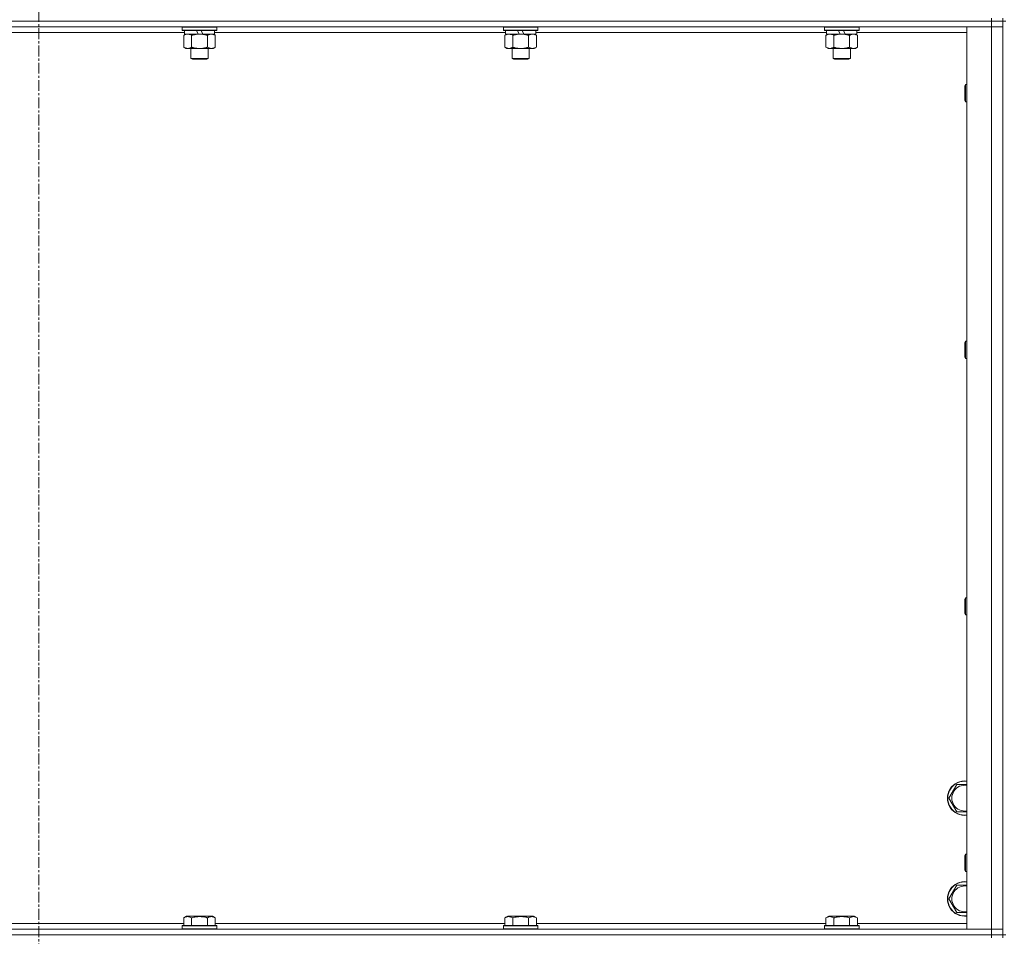
# Model space of a CAD drawing. Units: millimetres. Extents: x 0 to 30654, y -7 to 21000.
# Drawn here: x 21755 to 22440, y 14202 to 14839 of the extents above; entities that cross this region are included whole.
import ezdxf

# ---------------------------------------------------------------- set-up
doc = ezdxf.new("R2010")
doc.units = ezdxf.units.MM
doc.linetypes.add('K5LT_AXLED', pattern=[12, 7.5, -1.5, 1.5, -1.5])
doc.linetypes.add('K5LT_THIN', pattern=[0])
for name, color, linetype, true_color in [('OSI', 2, 'Continuous', 0xffff00), ('R', 1, 'Continuous', 0xff0000), ('WELDING', 7, 'Continuous', 0xffffff)]:
    doc.layers.add(name, color=color, linetype=linetype, true_color=true_color)

msp = doc.modelspace()

# ---------------------------------------------------------------- linework, layer by layer
at = {"layer": 'OSI', "color": 30, "linetype": 'K5LT_AXLED', "lineweight": 18, "true_color": 0xff8000}
msp.add_line((21768.63, 16728.79), (21768.63, 12238.79), dxfattribs=at)
at = {"layer": 'R', "color": 7, "linetype": 'K5LT_THIN', "lineweight": 18}
for p, q in [((22430.63, 14839.79), (22430.63, 14837.79)), ((22438.63, 14839.79), (22438.63, 14837.79)), ((22430.63, 14837.79), (21106.63, 14837.79)), ((22430.63, 14837.79), (21106.63, 14837.79)), ((22430.63, 14833.79), (21106.63, 14833.79)), ((21868.23, 14833.49), (21868.4, 14833.79)), ((21868.23, 14833.49), (21868.23, 14831.59)), ((21892.23, 14833.49), (21868.23, 14833.49)), ((21892.23, 14831.59), (21868.23, 14831.59)), ((21868.23, 14831.59), (21868.4, 14831.29)), ((21892.23, 14833.49), (21892.06, 14833.79)), ((21892.23, 14831.59), (21892.06, 14831.29)), ((21892.23, 14833.49), (21892.23, 14831.59)), ((22091.43, 14833.49), (22091.6, 14833.79)), ((22091.43, 14833.49), (22091.43, 14831.59)), ((22115.43, 14833.49), (22091.43, 14833.49)), ((22115.43, 14831.59), (22091.43, 14831.59)), ((22091.43, 14831.59), (22091.6, 14831.29)), ((22115.43, 14833.49), (22115.26, 14833.79)), ((22115.43, 14831.59), (22115.26, 14831.29)), ((22115.43, 14833.49), (22115.43, 14831.59)), ((22314.63, 14833.49), (22314.8, 14833.79)), ((22314.63, 14833.49), (22314.63, 14831.59)), ((22338.63, 14833.49), (22314.63, 14833.49)), ((22338.63, 14831.59), (22314.63, 14831.59)), ((22314.63, 14831.59), (22314.8, 14831.29)), ((22338.63, 14833.49), (22338.46, 14833.79)), ((22338.63, 14831.59), (22338.46, 14831.29)), ((22338.63, 14833.49), (22338.63, 14831.59)), ((22413.63, 14833.79), (22430.63, 14833.79)), ((22413.63, 14206.79), (22413.63, 14833.79)), ((22438.63, 14837.79), (22430.63, 14837.79)), ((22430.63, 14837.79), (22438.63, 14837.79)), ((22430.63, 14837.79), (22430.63, 14833.79)), ((22430.63, 14206.79), (22430.63, 14833.79)), ((22430.63, 14833.79), (22438.63, 14833.79)), ((22438.63, 14833.79), (22430.63, 14833.79)), ((22438.63, 14202.79), (22438.63, 14837.79)), ((22440.63, 14837.79), (22438.63, 14837.79)), ((22438.63, 14837.79), (22438.63, 14833.79)), ((22438.63, 14833.79), (22438.63, 14206.79)), ((21869.73, 14829.79), (21667.53, 14829.79)), ((21892.06, 14831.29), (21868.4, 14831.29)), ((21869.26, 14827.94), (21870.73, 14828.79)), ((21869.26, 14827.94), (21869.26, 14819.64)), ((21869.73, 14831.29), (21869.73, 14828.79)), ((21879.22, 14828.79), (21869.73, 14828.79)), ((21874.75, 14827.94), (21874.75, 14819.64)), ((21879.22, 14828.79), (21878.05, 14831.29)), ((21879.22, 14828.79), (21880.23, 14828.79)), ((21880.23, 14828.79), (21882.53, 14828.79)), ((21882.53, 14828.79), (21881.36, 14831.29)), ((21890.73, 14828.79), (21882.53, 14828.79)), ((21885.72, 14827.94), (21885.72, 14819.64)), ((21891.2, 14827.94), (21889.73, 14828.79)), ((21890.73, 14831.29), (21890.73, 14828.79)), ((22092.93, 14829.79), (21890.73, 14829.79)), ((21891.2, 14827.94), (21891.2, 14819.64)), ((22115.26, 14831.29), (22091.6, 14831.29)), ((22092.46, 14827.94), (22093.93, 14828.79)), ((22092.46, 14827.94), (22092.46, 14819.64)), ((22092.93, 14831.29), (22092.93, 14828.79)), ((22102.42, 14828.79), (22092.93, 14828.79)), ((22097.95, 14827.94), (22097.95, 14819.64)), ((22102.42, 14828.79), (22101.25, 14831.29)), ((22102.42, 14828.79), (22103.43, 14828.79)), ((22103.43, 14828.79), (22105.73, 14828.79)), ((22105.73, 14828.79), (22104.56, 14831.29)), ((22113.93, 14828.79), (22105.73, 14828.79)), ((22108.92, 14827.94), (22108.92, 14819.64)), ((22114.4, 14827.94), (22112.93, 14828.79)), ((22113.93, 14831.29), (22113.93, 14828.79)), ((22316.13, 14829.79), (22113.93, 14829.79)), ((22114.4, 14827.94), (22114.4, 14819.64)), ((22338.46, 14831.29), (22314.8, 14831.29)), ((22315.66, 14827.94), (22317.13, 14828.79)), ((22315.66, 14827.94), (22315.66, 14819.64)), ((22316.13, 14831.29), (22316.13, 14828.79)), ((22325.62, 14828.79), (22316.13, 14828.79)), ((22321.15, 14827.94), (22321.15, 14819.64)), ((22325.62, 14828.79), (22324.45, 14831.29)), ((22325.62, 14828.79), (22326.63, 14828.79)), ((22326.63, 14828.79), (22328.93, 14828.79)), ((22328.93, 14828.79), (22327.76, 14831.29)), ((22337.13, 14828.79), (22328.93, 14828.79)), ((22332.12, 14827.94), (22332.12, 14819.64)), ((22337.6, 14827.94), (22336.13, 14828.79)), ((22337.13, 14831.29), (22337.13, 14828.79)), ((22413.63, 14829.79), (22337.13, 14829.79)), ((22337.6, 14827.94), (22337.6, 14819.64)), ((21869.26, 14819.64), (21870.73, 14818.79)), ((21872, 14818.79), (21870.73, 14818.79)), ((21889.73, 14818.79), (21872, 14818.79)), ((21874.23, 14818.79), (21874.23, 14811.86)), ((21886.23, 14818.79), (21886.23, 14811.86)), ((21891.2, 14819.64), (21889.73, 14818.79)), ((22092.46, 14819.64), (22093.93, 14818.79)), ((22095.2, 14818.79), (22093.93, 14818.79)), ((22112.93, 14818.79), (22095.2, 14818.79)), ((22097.43, 14818.79), (22097.43, 14811.86)), ((22109.43, 14818.79), (22109.43, 14811.86)), ((22114.4, 14819.64), (22112.93, 14818.79)), ((22315.66, 14819.64), (22317.13, 14818.79)), ((22318.4, 14818.79), (22317.13, 14818.79)), ((22336.13, 14818.79), (22318.4, 14818.79)), ((22320.63, 14818.79), (22320.63, 14811.86)), ((22332.63, 14818.79), (22332.63, 14811.86)), ((22337.6, 14819.64), (22336.13, 14818.79)), ((21886.23, 14811.86), (21874.23, 14811.86)), ((21874.23, 14811.86), (21875.23, 14811.29)), ((21885.23, 14811.29), (21875.23, 14811.29)), ((21886.23, 14811.86), (21885.23, 14811.29)), ((22109.43, 14811.86), (22097.43, 14811.86)), ((22097.43, 14811.86), (22098.43, 14811.29)), ((22108.43, 14811.29), (22098.43, 14811.29)), ((22109.43, 14811.86), (22108.43, 14811.29)), ((22332.63, 14811.86), (22320.63, 14811.86)), ((22320.63, 14811.86), (22321.63, 14811.29)), ((22331.63, 14811.29), (22321.63, 14811.29)), ((22332.63, 14811.86), (22331.63, 14811.29)), ((22412.71, 14793.79), (22412.13, 14792.79)), ((22412.13, 14785.29), (22412.13, 14792.79)), ((22413.63, 14793.79), (22412.71, 14793.79)), ((22412.71, 14784.79), (22412.71, 14793.79)), ((22412.13, 14782.79), (22412.13, 14785.29)), ((22412.71, 14781.79), (22412.71, 14784.79)), ((22412.71, 14781.79), (22412.13, 14782.79)), ((22413.63, 14781.79), (22412.71, 14781.79)), ((22412.71, 14615.45), (22412.13, 14614.45)), ((22412.13, 14606.95), (22412.13, 14614.45)), ((22413.63, 14615.45), (22412.71, 14615.45)), ((22412.71, 14606.45), (22412.71, 14615.45)), ((22412.13, 14604.45), (22412.13, 14606.95)), ((22412.71, 14603.45), (22412.71, 14606.45)), ((22412.71, 14603.45), (22412.13, 14604.45)), ((22413.63, 14603.45), (22412.71, 14603.45)), ((22412.71, 14437.12), (22412.13, 14436.12)), ((22412.13, 14428.62), (22412.13, 14436.12)), ((22413.63, 14437.12), (22412.71, 14437.12)), ((22412.71, 14428.12), (22412.71, 14437.12)), ((22412.13, 14426.12), (22412.13, 14428.62)), ((22412.71, 14425.12), (22412.71, 14428.12)), ((22412.71, 14425.12), (22412.13, 14426.12)), ((22413.63, 14425.12), (22412.71, 14425.12)), ((22401.16, 14297.79), (22406.65, 14307.29)), ((22406.65, 14307.29), (22413.63, 14307.29)), ((22406.65, 14288.29), (22401.16, 14297.79)), ((22412.71, 14258.79), (22412.13, 14257.79)), ((22412.13, 14250.29), (22412.13, 14257.79)), ((22413.63, 14258.79), (22412.71, 14258.79)), ((22412.71, 14249.79), (22412.71, 14258.79)), ((22412.13, 14247.79), (22412.13, 14250.29)), ((22412.71, 14246.79), (22412.71, 14249.79)), ((22412.71, 14246.79), (22412.13, 14247.79)), ((22413.63, 14246.79), (22412.71, 14246.79)), ((22401.16, 14227.79), (22406.65, 14237.29)), ((22406.65, 14237.29), (22413.63, 14237.29)), ((22406.65, 14218.29), (22401.16, 14227.79)), ((21869.26, 14214.63), (21871.26, 14215.79)), ((21889.2, 14215.79), (21871.26, 14215.79)), ((21891.2, 14214.63), (21889.2, 14215.79)), ((22092.46, 14214.63), (22094.46, 14215.79)), ((22112.4, 14215.79), (22094.46, 14215.79)), ((22114.4, 14214.63), (22112.4, 14215.79)), ((22315.66, 14214.63), (22317.66, 14215.79)), ((22335.6, 14215.79), (22317.66, 14215.79)), ((22337.6, 14214.63), (22335.6, 14215.79)), ((21668, 14210.79), (21869.26, 14210.79)), ((21868.23, 14208.99), (21868.4, 14209.29)), ((21868.23, 14208.99), (21868.23, 14207.09)), ((21892.23, 14208.99), (21868.23, 14208.99)), ((21892.06, 14209.29), (21868.4, 14209.29)), ((21869.26, 14214.63), (21869.26, 14209.29)), ((21874.75, 14214.63), (21874.75, 14209.29)), ((21885.72, 14214.63), (21885.72, 14209.29)), ((21891.2, 14214.63), (21891.2, 14209.29)), ((21891.2, 14210.79), (22092.46, 14210.79)), ((21892.23, 14208.99), (21892.06, 14209.29)), ((21892.23, 14208.99), (21892.23, 14207.09)), ((22091.43, 14208.99), (22091.6, 14209.29)), ((22091.43, 14208.99), (22091.43, 14207.09)), ((22115.43, 14208.99), (22091.43, 14208.99)), ((22115.26, 14209.29), (22091.6, 14209.29)), ((22092.46, 14214.63), (22092.46, 14209.29)), ((22097.95, 14214.63), (22097.95, 14209.29)), ((22108.92, 14214.63), (22108.92, 14209.29)), ((22114.4, 14214.63), (22114.4, 14209.29)), ((22114.4, 14210.79), (22315.66, 14210.79)), ((22115.43, 14208.99), (22115.26, 14209.29)), ((22115.43, 14208.99), (22115.43, 14207.09)), ((22314.63, 14208.99), (22314.8, 14209.29)), ((22314.63, 14208.99), (22314.63, 14207.09)), ((22338.63, 14208.99), (22314.63, 14208.99)), ((22338.46, 14209.29), (22314.8, 14209.29)), ((22315.66, 14214.63), (22315.66, 14209.29)), ((22321.15, 14214.63), (22321.15, 14209.29)), ((22332.12, 14214.63), (22332.12, 14209.29)), ((22337.6, 14214.63), (22337.6, 14209.29)), ((22337.6, 14210.79), (22413.63, 14210.79)), ((22338.63, 14208.99), (22338.46, 14209.29)), ((22338.63, 14208.99), (22338.63, 14207.09)), ((21106.63, 14206.79), (22430.63, 14206.79)), ((21106.63, 14202.79), (22430.63, 14202.79)), ((22430.63, 14202.79), (21106.63, 14202.79)), ((21892.23, 14207.09), (21868.23, 14207.09)), ((21868.23, 14207.09), (21868.4, 14206.79)), ((21892.23, 14207.09), (21892.06, 14206.79)), ((22115.43, 14207.09), (22091.43, 14207.09)), ((22091.43, 14207.09), (22091.6, 14206.79)), ((22115.43, 14207.09), (22115.26, 14206.79)), ((22338.63, 14207.09), (22314.63, 14207.09)), ((22314.63, 14207.09), (22314.8, 14206.79)), ((22338.63, 14207.09), (22338.46, 14206.79)), ((22430.63, 14206.79), (22413.63, 14206.79)), ((22438.63, 14206.79), (22430.63, 14206.79)), ((22430.63, 14206.79), (22438.63, 14206.79)), ((22430.63, 14202.79), (22430.63, 14206.79)), ((22438.63, 14202.79), (22430.63, 14202.79)), ((22430.63, 14202.79), (22438.63, 14202.79)), ((22430.63, 14202.79), (22430.63, 14200.79)), ((22438.63, 14202.79), (22438.63, 14206.79)), ((22440.63, 14202.79), (22438.63, 14202.79)), ((22438.63, 14202.79), (22438.63, 14200.79))]:
    msp.add_line(p, q, dxfattribs=at)
for centre, radius, start, end in [((22412.13, 14297.79), 12, 82.81924, 277.18076), ((22412.13, 14297.79), 11.83, 82.71351, 277.28649), ((22412.13, 14297.79), 8.97, 80.37625, 279.62375), ((22412.13, 14227.79), 12, 82.81924, 277.18076), ((22412.13, 14227.79), 11.83, 82.71351, 277.28649), ((22412.13, 14227.79), 8.97, 80.37625, 279.62375)]:
    msp.add_arc(centre, radius, start, end, dxfattribs=at)
at = {"layer": 'WELDING', "color": 7, "linetype": 'K5LT_THIN', "lineweight": 18}
for p, q in [((22413.63, 14288.29), (22406.65, 14288.29)), ((22413.63, 14218.29), (22406.65, 14218.29))]:
    msp.add_line(p, q, dxfattribs=at)
for points, knots in [([(21872, 14828.79), (21871.82, 14828.79), (21871.51, 14828.77), (21871.02, 14828.68), (21870.49, 14828.53), (21869.89, 14828.28), (21869.47, 14828.06), (21869.26, 14827.94)], [0, 0, 0, 0, 1.597458, 2.676777, 4.235764, 6.182879, 8, 8, 8, 8]), ([(21874.75, 14827.94), (21874.41, 14828.13), (21873.93, 14828.38), (21873.28, 14828.6), (21872.87, 14828.7), (21872.44, 14828.77), (21872.16, 14828.79), (21872, 14828.79)], [0, 0, 0, 0, 3.005828, 4.318193, 5.5895, 6.632109, 8, 8, 8, 8]), ([(21880.23, 14828.79), (21880.05, 14828.79), (21879.69, 14828.78), (21879.13, 14828.75), (21878.58, 14828.71), (21878.09, 14828.65), (21877.73, 14828.6), (21877.5, 14828.57), (21877.33, 14828.54), (21877.16, 14828.51), (21876.98, 14828.48), (21876.81, 14828.44), (21876.62, 14828.4), (21876.4, 14828.36), (21876.08, 14828.29), (21875.77, 14828.21), (21875.45, 14828.13), (21875.22, 14828.07), (21874.98, 14828.01), (21874.83, 14827.96), (21874.75, 14827.94)], [0, 0, 0, 0, 0.426692, 0.853385, 1.280077, 1.70677, 1.976977, 2.112081, 2.247185, 2.382289, 2.517392, 2.652496, 2.7876, 2.975699, 3.163798, 3.539996, 3.728096, 3.916195, 4.104294, 4.292393, 4.292393, 4.292393, 4.292393]), ([(21885.72, 14827.94), (21885.65, 14827.96), (21885.53, 14827.99), (21885.35, 14828.04), (21885.16, 14828.09), (21884.92, 14828.16), (21884.61, 14828.23), (21884.27, 14828.31), (21883.96, 14828.38), (21883.69, 14828.44), (21883.45, 14828.48), (21883.27, 14828.51), (21883.06, 14828.55), (21882.77, 14828.6), (21882.41, 14828.65), (21882.05, 14828.69), (21881.56, 14828.74), (21881.07, 14828.77), (21880.59, 14828.78), (21880.35, 14828.79), (21880.23, 14828.79)], [0, 0, 0, 0, 0.14736, 0.294719, 0.442079, 0.589439, 0.884158, 1.178877, 1.396237, 1.613598, 1.830958, 1.939638, 2.048318, 2.328827, 2.609337, 2.889846, 3.170356, 3.731374, 4.011884, 4.292393, 4.292393, 4.292393, 4.292393]), ([(21888.46, 14828.79), (21888.33, 14828.79), (21888.09, 14828.78), (21887.71, 14828.73), (21887.35, 14828.64), (21886.89, 14828.5), (21886.34, 14828.28), (21885.92, 14828.06), (21885.72, 14827.94)], [0, 0, 0, 0, 1.192024, 2.404251, 3.60809, 4.765234, 6.955738, 9, 9, 9, 9]), ([(21891.2, 14827.94), (21890.91, 14828.1), (21890.48, 14828.33), (21889.92, 14828.54), (21889.53, 14828.65), (21889.17, 14828.73), (21888.82, 14828.78), (21888.58, 14828.79), (21888.46, 14828.79)], [0, 0, 0, 0, 2.905563, 4.375924, 5.511195, 6.679161, 7.850161, 9, 9, 9, 9]), ([(22095.2, 14828.79), (22095.02, 14828.79), (22094.71, 14828.77), (22094.22, 14828.68), (22093.69, 14828.53), (22093.09, 14828.28), (22092.67, 14828.06), (22092.46, 14827.94)], [0, 0, 0, 0, 1.597458, 2.676777, 4.235764, 6.182879, 8, 8, 8, 8]), ([(22097.95, 14827.94), (22097.61, 14828.13), (22097.13, 14828.38), (22096.48, 14828.6), (22096.07, 14828.7), (22095.64, 14828.77), (22095.36, 14828.79), (22095.2, 14828.79)], [0, 0, 0, 0, 3.005828, 4.318193, 5.5895, 6.632109, 8, 8, 8, 8]), ([(22103.43, 14828.79), (22103.25, 14828.79), (22102.89, 14828.78), (22102.33, 14828.75), (22101.78, 14828.71), (22101.29, 14828.65), (22100.93, 14828.6), (22100.7, 14828.57), (22100.53, 14828.54), (22100.36, 14828.51), (22100.18, 14828.48), (22100.01, 14828.44), (22099.82, 14828.4), (22099.6, 14828.36), (22099.28, 14828.29), (22098.97, 14828.21), (22098.65, 14828.13), (22098.42, 14828.07), (22098.18, 14828.01), (22098.03, 14827.96), (22097.95, 14827.94)], [0, 0, 0, 0, 0.426692, 0.853385, 1.280077, 1.70677, 1.976977, 2.112081, 2.247185, 2.382289, 2.517392, 2.652496, 2.7876, 2.975699, 3.163798, 3.539996, 3.728096, 3.916195, 4.104294, 4.292393, 4.292393, 4.292393, 4.292393]), ([(22108.92, 14827.94), (22108.85, 14827.96), (22108.73, 14827.99), (22108.55, 14828.04), (22108.36, 14828.09), (22108.12, 14828.16), (22107.81, 14828.23), (22107.47, 14828.31), (22107.16, 14828.38), (22106.89, 14828.44), (22106.65, 14828.48), (22106.47, 14828.51), (22106.26, 14828.55), (22105.97, 14828.6), (22105.61, 14828.65), (22105.25, 14828.69), (22104.76, 14828.74), (22104.27, 14828.77), (22103.79, 14828.78), (22103.55, 14828.79), (22103.43, 14828.79)], [0, 0, 0, 0, 0.14736, 0.294719, 0.442079, 0.589439, 0.884158, 1.178877, 1.396237, 1.613598, 1.830958, 1.939638, 2.048318, 2.328827, 2.609337, 2.889846, 3.170356, 3.731374, 4.011884, 4.292393, 4.292393, 4.292393, 4.292393]), ([(22111.66, 14828.79), (22111.53, 14828.79), (22111.29, 14828.78), (22110.91, 14828.73), (22110.55, 14828.64), (22110.09, 14828.5), (22109.54, 14828.28), (22109.12, 14828.06), (22108.92, 14827.94)], [0, 0, 0, 0, 1.192024, 2.404251, 3.60809, 4.765234, 6.955738, 9, 9, 9, 9]), ([(22114.4, 14827.94), (22114.11, 14828.1), (22113.68, 14828.33), (22113.12, 14828.54), (22112.73, 14828.65), (22112.37, 14828.73), (22112.02, 14828.78), (22111.78, 14828.79), (22111.66, 14828.79)], [0, 0, 0, 0, 2.905563, 4.375924, 5.511195, 6.679161, 7.850161, 9, 9, 9, 9]), ([(22318.4, 14828.79), (22318.22, 14828.79), (22317.91, 14828.77), (22317.42, 14828.68), (22316.89, 14828.53), (22316.29, 14828.28), (22315.87, 14828.06), (22315.66, 14827.94)], [0, 0, 0, 0, 1.597458, 2.676777, 4.235764, 6.182879, 8, 8, 8, 8]), ([(22321.15, 14827.94), (22320.81, 14828.13), (22320.33, 14828.38), (22319.68, 14828.6), (22319.27, 14828.7), (22318.84, 14828.77), (22318.56, 14828.79), (22318.4, 14828.79)], [0, 0, 0, 0, 3.005828, 4.318193, 5.5895, 6.632109, 8, 8, 8, 8]), ([(22326.63, 14828.79), (22326.45, 14828.79), (22326.09, 14828.78), (22325.53, 14828.75), (22324.98, 14828.71), (22324.49, 14828.65), (22324.13, 14828.6), (22323.9, 14828.57), (22323.73, 14828.54), (22323.56, 14828.51), (22323.38, 14828.48), (22323.21, 14828.44), (22323.02, 14828.4), (22322.8, 14828.36), (22322.48, 14828.29), (22322.17, 14828.21), (22321.85, 14828.13), (22321.62, 14828.07), (22321.38, 14828.01), (22321.23, 14827.96), (22321.15, 14827.94)], [0, 0, 0, 0, 0.426692, 0.853385, 1.280077, 1.70677, 1.976977, 2.112081, 2.247185, 2.382289, 2.517392, 2.652496, 2.7876, 2.975699, 3.163798, 3.539996, 3.728096, 3.916195, 4.104294, 4.292393, 4.292393, 4.292393, 4.292393]), ([(22332.12, 14827.94), (22332.05, 14827.96), (22331.93, 14827.99), (22331.75, 14828.04), (22331.56, 14828.09), (22331.32, 14828.16), (22331.01, 14828.23), (22330.67, 14828.31), (22330.36, 14828.38), (22330.09, 14828.44), (22329.85, 14828.48), (22329.67, 14828.51), (22329.46, 14828.55), (22329.17, 14828.6), (22328.81, 14828.65), (22328.45, 14828.69), (22327.96, 14828.74), (22327.47, 14828.77), (22326.99, 14828.78), (22326.75, 14828.79), (22326.63, 14828.79)], [0, 0, 0, 0, 0.14736, 0.294719, 0.442079, 0.589439, 0.884158, 1.178877, 1.396237, 1.613598, 1.830958, 1.939638, 2.048318, 2.328827, 2.609337, 2.889846, 3.170356, 3.731374, 4.011884, 4.292393, 4.292393, 4.292393, 4.292393]), ([(22334.86, 14828.79), (22334.73, 14828.79), (22334.49, 14828.78), (22334.11, 14828.73), (22333.75, 14828.64), (22333.29, 14828.5), (22332.74, 14828.28), (22332.32, 14828.06), (22332.12, 14827.94)], [0, 0, 0, 0, 1.192024, 2.404251, 3.60809, 4.765234, 6.955738, 9, 9, 9, 9]), ([(22337.6, 14827.94), (22337.31, 14828.1), (22336.88, 14828.33), (22336.32, 14828.54), (22335.93, 14828.65), (22335.57, 14828.73), (22335.22, 14828.78), (22334.98, 14828.79), (22334.86, 14828.79)], [0, 0, 0, 0, 2.905563, 4.375924, 5.511195, 6.679161, 7.850161, 9, 9, 9, 9]), ([(21869.26, 14819.64), (21869.51, 14819.49), (21869.94, 14819.27), (21870.55, 14819.03), (21871.08, 14818.88), (21871.56, 14818.8), (21871.87, 14818.79), (21872, 14818.79)], [0, 0, 0, 0, 2.217775, 3.830428, 5.353122, 6.821732, 8, 8, 8, 8]), ([(21872, 14818.79), (21872.18, 14818.79), (21872.54, 14818.81), (21872.98, 14818.9), (21873.48, 14819.04), (21874.04, 14819.25), (21874.51, 14819.5), (21874.75, 14819.64)], [0, 0, 0, 0, 1.523216, 3.057663, 3.814901, 5.878539, 8, 8, 8, 8]), ([(21874.75, 14819.64), (21874.84, 14819.61), (21875.02, 14819.56), (21875.3, 14819.48), (21875.58, 14819.41), (21876.13, 14819.27), (21876.9, 14819.11), (21877.87, 14818.95), (21878.6, 14818.86), (21879.15, 14818.82), (21879.51, 14818.8), (21879.81, 14818.79), (21880.05, 14818.79), (21880.29, 14818.79), (21880.59, 14818.79), (21880.96, 14818.8), (21881.32, 14818.82), (21881.8, 14818.86), (21882.4, 14818.92), (21883.32, 14819.06), (21884.21, 14819.24), (21884.97, 14819.43), (21885.39, 14819.54), (21885.61, 14819.61), (21885.72, 14819.64)], [0, 0, 0, 0, 0.360272, 0.720544, 1.080816, 1.441087, 2.882175, 4.029166, 5.176157, 5.634334, 6.092512, 6.546256, 6.773128, 7, 7.455961, 7.911922, 8.367882, 8.823843, 9.735765, 10.647686, 12.323843, 13.161922, 13.580961, 14, 14, 14, 14]), ([(21885.72, 14819.64), (21886.04, 14819.45), (21886.51, 14819.21), (21887.09, 14819.01), (21887.43, 14818.91), (21887.73, 14818.85), (21888.07, 14818.8), (21888.43, 14818.78), (21888.78, 14818.8), (21889.09, 14818.83), (21889.43, 14818.9), (21889.87, 14819.02), (21890.48, 14819.25), (21890.95, 14819.49), (21891.2, 14819.64)], [0, 0, 0, 0, 2.72415, 3.912285, 4.716446, 5.530362, 6.353984, 7.500189, 8.40607, 9.211142, 9.998759, 11.128707, 12.847273, 15, 15, 15, 15]), ([(22092.46, 14819.64), (22092.71, 14819.49), (22093.14, 14819.27), (22093.75, 14819.03), (22094.28, 14818.88), (22094.76, 14818.8), (22095.07, 14818.79), (22095.2, 14818.79)], [0, 0, 0, 0, 2.217775, 3.830428, 5.353122, 6.821732, 8, 8, 8, 8]), ([(22095.2, 14818.79), (22095.38, 14818.79), (22095.74, 14818.81), (22096.18, 14818.9), (22096.68, 14819.04), (22097.24, 14819.25), (22097.71, 14819.5), (22097.95, 14819.64)], [0, 0, 0, 0, 1.523216, 3.057663, 3.814901, 5.878539, 8, 8, 8, 8]), ([(22097.95, 14819.64), (22098.04, 14819.61), (22098.22, 14819.56), (22098.5, 14819.48), (22098.78, 14819.41), (22099.33, 14819.27), (22100.1, 14819.11), (22101.07, 14818.95), (22101.8, 14818.86), (22102.35, 14818.82), (22102.71, 14818.8), (22103.01, 14818.79), (22103.25, 14818.79), (22103.49, 14818.79), (22103.79, 14818.79), (22104.16, 14818.8), (22104.52, 14818.82), (22105, 14818.86), (22105.6, 14818.92), (22106.52, 14819.06), (22107.41, 14819.24), (22108.17, 14819.43), (22108.59, 14819.54), (22108.81, 14819.61), (22108.92, 14819.64)], [0, 0, 0, 0, 0.360272, 0.720544, 1.080816, 1.441087, 2.882175, 4.029166, 5.176157, 5.634334, 6.092512, 6.546256, 6.773128, 7, 7.455961, 7.911922, 8.367882, 8.823843, 9.735765, 10.647686, 12.323843, 13.161922, 13.580961, 14, 14, 14, 14]), ([(22108.92, 14819.64), (22109.24, 14819.45), (22109.71, 14819.21), (22110.29, 14819.01), (22110.63, 14818.91), (22110.93, 14818.85), (22111.27, 14818.8), (22111.63, 14818.78), (22111.98, 14818.8), (22112.29, 14818.83), (22112.63, 14818.9), (22113.07, 14819.02), (22113.68, 14819.25), (22114.15, 14819.49), (22114.4, 14819.64)], [0, 0, 0, 0, 2.72415, 3.912285, 4.716446, 5.530362, 6.353984, 7.500189, 8.40607, 9.211142, 9.998759, 11.128707, 12.847273, 15, 15, 15, 15]), ([(22315.66, 14819.64), (22315.91, 14819.49), (22316.34, 14819.27), (22316.95, 14819.03), (22317.48, 14818.88), (22317.96, 14818.8), (22318.27, 14818.79), (22318.4, 14818.79)], [0, 0, 0, 0, 2.217775, 3.830428, 5.353122, 6.821732, 8, 8, 8, 8]), ([(22318.4, 14818.79), (22318.58, 14818.79), (22318.94, 14818.81), (22319.38, 14818.9), (22319.88, 14819.04), (22320.44, 14819.25), (22320.91, 14819.5), (22321.15, 14819.64)], [0, 0, 0, 0, 1.523216, 3.057663, 3.814901, 5.878539, 8, 8, 8, 8]), ([(22321.15, 14819.64), (22321.24, 14819.61), (22321.42, 14819.56), (22321.7, 14819.48), (22321.98, 14819.41), (22322.53, 14819.27), (22323.3, 14819.11), (22324.27, 14818.95), (22325, 14818.86), (22325.55, 14818.82), (22325.91, 14818.8), (22326.21, 14818.79), (22326.45, 14818.79), (22326.69, 14818.79), (22326.99, 14818.79), (22327.36, 14818.8), (22327.72, 14818.82), (22328.2, 14818.86), (22328.8, 14818.92), (22329.72, 14819.06), (22330.61, 14819.24), (22331.37, 14819.43), (22331.79, 14819.54), (22332.01, 14819.61), (22332.12, 14819.64)], [0, 0, 0, 0, 0.360272, 0.720544, 1.080816, 1.441087, 2.882175, 4.029166, 5.176157, 5.634334, 6.092512, 6.546256, 6.773128, 7, 7.455961, 7.911922, 8.367882, 8.823843, 9.735765, 10.647686, 12.323843, 13.161922, 13.580961, 14, 14, 14, 14]), ([(22332.12, 14819.64), (22332.44, 14819.45), (22332.91, 14819.21), (22333.49, 14819.01), (22333.83, 14818.91), (22334.13, 14818.85), (22334.47, 14818.8), (22334.83, 14818.78), (22335.18, 14818.8), (22335.49, 14818.83), (22335.83, 14818.9), (22336.27, 14819.02), (22336.88, 14819.25), (22337.35, 14819.49), (22337.6, 14819.64)], [0, 0, 0, 0, 2.72415, 3.912285, 4.716446, 5.530362, 6.353984, 7.500189, 8.40607, 9.211142, 9.998759, 11.128707, 12.847273, 15, 15, 15, 15]), ([(21874.75, 14214.63), (21874.42, 14214.82), (21874.02, 14215.02), (21873.53, 14215.21), (21873.26, 14215.3), (21872.99, 14215.37), (21872.71, 14215.43), (21872.38, 14215.47), (21872.02, 14215.49), (21871.67, 14215.47), (21871.35, 14215.44), (21871, 14215.37), (21870.57, 14215.25), (21869.97, 14215.02), (21869.52, 14214.78), (21869.26, 14214.63)], [0, 0, 0, 0, 2.912728, 3.529104, 4.366059, 5.20805, 5.90491, 6.841792, 7.999747, 8.992853, 9.878966, 10.753647, 12.031595, 13.665019, 16, 16, 16, 16]), ([(21885.72, 14214.63), (21885.48, 14214.7), (21884.86, 14214.87), (21883.73, 14215.14), (21882.61, 14215.33), (21881.66, 14215.43), (21881.02, 14215.47), (21880.52, 14215.48), (21880.16, 14215.48), (21879.82, 14215.48), (21879.42, 14215.47), (21878.97, 14215.44), (21878.51, 14215.4), (21877.86, 14215.32), (21876.84, 14215.16), (21875.74, 14214.91), (21874.99, 14214.7), (21874.75, 14214.63)], [0, 0, 0, 0, 2.896048, 7.635036, 13.675312, 16.352744, 19.030177, 21.193346, 22.27493, 23.356515, 25.164905, 26.973294, 28.781684, 30.590074, 34.691771, 40.985529, 43.953237, 43.953237, 43.953237, 43.953237]), ([(21891.2, 14214.63), (21890.88, 14214.82), (21890.48, 14215.02), (21889.98, 14215.21), (21889.72, 14215.3), (21889.45, 14215.37), (21889.16, 14215.43), (21888.84, 14215.47), (21888.48, 14215.49), (21888.13, 14215.47), (21887.81, 14215.44), (21887.46, 14215.37), (21887.02, 14215.25), (21886.42, 14215.02), (21885.98, 14214.78), (21885.72, 14214.63)], [0, 0, 0, 0, 2.912728, 3.529104, 4.366059, 5.20805, 5.90491, 6.841792, 7.999747, 8.992853, 9.878966, 10.753647, 12.031595, 13.665019, 16, 16, 16, 16]), ([(22097.95, 14214.63), (22097.62, 14214.82), (22097.22, 14215.02), (22096.73, 14215.21), (22096.46, 14215.3), (22096.19, 14215.37), (22095.91, 14215.43), (22095.58, 14215.47), (22095.22, 14215.49), (22094.87, 14215.47), (22094.55, 14215.44), (22094.2, 14215.37), (22093.77, 14215.25), (22093.17, 14215.02), (22092.72, 14214.78), (22092.46, 14214.63)], [0, 0, 0, 0, 2.912728, 3.529104, 4.366059, 5.20805, 5.90491, 6.841792, 7.999747, 8.992853, 9.878966, 10.753647, 12.031595, 13.665019, 16, 16, 16, 16]), ([(22108.92, 14214.63), (22108.68, 14214.7), (22108.06, 14214.87), (22106.93, 14215.14), (22105.81, 14215.33), (22104.86, 14215.43), (22104.22, 14215.47), (22103.72, 14215.48), (22103.36, 14215.48), (22103.02, 14215.48), (22102.62, 14215.47), (22102.17, 14215.44), (22101.71, 14215.4), (22101.06, 14215.32), (22100.04, 14215.16), (22098.94, 14214.91), (22098.19, 14214.7), (22097.95, 14214.63)], [0, 0, 0, 0, 2.896048, 7.635036, 13.675312, 16.352744, 19.030177, 21.193346, 22.27493, 23.356515, 25.164905, 26.973294, 28.781684, 30.590074, 34.691771, 40.985529, 43.953237, 43.953237, 43.953237, 43.953237]), ([(22114.4, 14214.63), (22114.08, 14214.82), (22113.68, 14215.02), (22113.18, 14215.21), (22112.92, 14215.3), (22112.65, 14215.37), (22112.36, 14215.43), (22112.04, 14215.47), (22111.68, 14215.49), (22111.33, 14215.47), (22111.01, 14215.44), (22110.66, 14215.37), (22110.22, 14215.25), (22109.62, 14215.02), (22109.18, 14214.78), (22108.92, 14214.63)], [0, 0, 0, 0, 2.912728, 3.529104, 4.366059, 5.20805, 5.90491, 6.841792, 7.999747, 8.992853, 9.878966, 10.753647, 12.031595, 13.665019, 16, 16, 16, 16]), ([(22321.15, 14214.63), (22320.82, 14214.82), (22320.42, 14215.02), (22319.93, 14215.21), (22319.66, 14215.3), (22319.39, 14215.37), (22319.11, 14215.43), (22318.78, 14215.47), (22318.42, 14215.49), (22318.07, 14215.47), (22317.75, 14215.44), (22317.4, 14215.37), (22316.97, 14215.25), (22316.37, 14215.02), (22315.92, 14214.78), (22315.66, 14214.63)], [0, 0, 0, 0, 2.912728, 3.529104, 4.366059, 5.20805, 5.90491, 6.841792, 7.999747, 8.992853, 9.878966, 10.753647, 12.031595, 13.665019, 16, 16, 16, 16]), ([(22332.12, 14214.63), (22331.88, 14214.7), (22331.26, 14214.87), (22330.13, 14215.14), (22329.01, 14215.33), (22328.06, 14215.43), (22327.42, 14215.47), (22326.92, 14215.48), (22326.56, 14215.48), (22326.22, 14215.48), (22325.82, 14215.47), (22325.37, 14215.44), (22324.91, 14215.4), (22324.26, 14215.32), (22323.24, 14215.16), (22322.14, 14214.91), (22321.39, 14214.7), (22321.15, 14214.63)], [0, 0, 0, 0, 2.896048, 7.635036, 13.675312, 16.352744, 19.030177, 21.193346, 22.27493, 23.356515, 25.164905, 26.973294, 28.781684, 30.590074, 34.691771, 40.985529, 43.953237, 43.953237, 43.953237, 43.953237]), ([(22337.6, 14214.63), (22337.28, 14214.82), (22336.88, 14215.02), (22336.38, 14215.21), (22336.12, 14215.3), (22335.85, 14215.37), (22335.56, 14215.43), (22335.24, 14215.47), (22334.88, 14215.49), (22334.53, 14215.47), (22334.21, 14215.44), (22333.86, 14215.37), (22333.42, 14215.25), (22332.82, 14215.02), (22332.38, 14214.78), (22332.12, 14214.63)], [0, 0, 0, 0, 2.912728, 3.529104, 4.366059, 5.20805, 5.90491, 6.841792, 7.999747, 8.992853, 9.878966, 10.753647, 12.031595, 13.665019, 16, 16, 16, 16])]:
    msp.add_open_spline(points, degree=3, knots=knots, dxfattribs=at)

doc.saveas('drawing.dxf')
